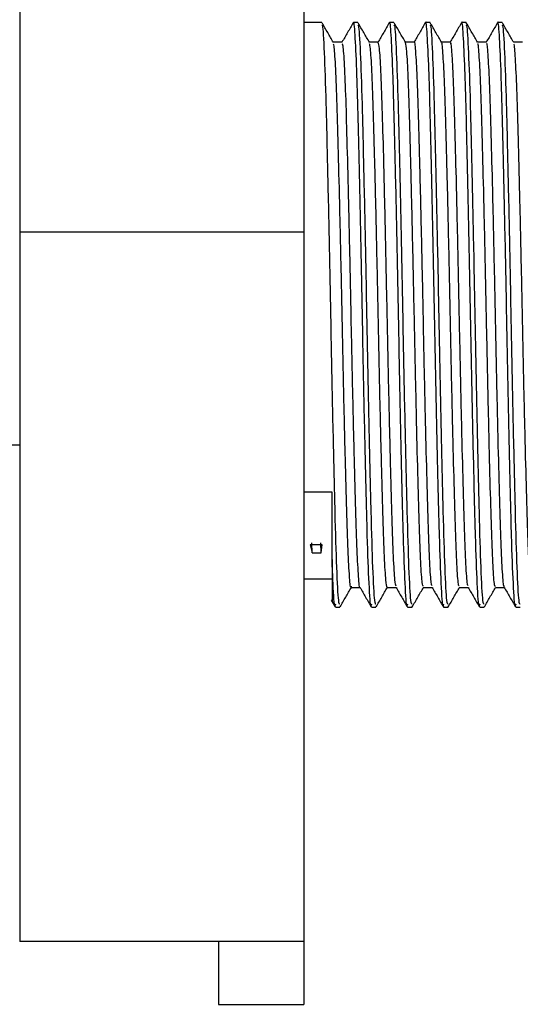
# Model space of a CAD drawing. Units: millimetres. Extents: x 5 to 995, y 5 to 995.
# Drawn here: x 241 to 247, y 429 to 440 of the extents above; entities that cross this region are included whole.
import ezdxf

# ---------------------------------------------------------------- set-up
doc = ezdxf.new("R2010")
doc.units = ezdxf.units.MM

msp = doc.modelspace()

# ---------------------------------------------------------------- linework, layer by layer
at = {"color": 7, "linetype": 'Continuous', "lineweight": 25}
for p, q in [((240.733, 446.124), (240.733, 437.791)), ((244.067, 446.124), (244.067, 437.791)), ((244.28, 440.253), (244.067, 440.253)), ((244.704, 440.253), (244.651, 440.253)), ((245.127, 440.253), (245.074, 440.253)), ((245.55, 440.253), (245.497, 440.253)), ((245.974, 440.253), (245.921, 440.253)), ((246.397, 440.253), (246.344, 440.253)), ((244.067, 437.791), (240.733, 437.791)), ((240.733, 437.791), (240.733, 429.457)), ((244.067, 437.791), (244.067, 429.457)), ((229.4, 435.291), (240.733, 435.291)), ((244.4, 434.736), (244.067, 434.736)), ((244.4, 433.95), (244.4, 434.736)), ((244.285, 434.116), (244.144, 434.116)), ((244.144, 434.116), (244.166, 434.023)), ((244.166, 434.023), (244.162, 434.141)), ((244.272, 434.023), (244.267, 434.141)), ((244.272, 434.023), (244.285, 434.116)), ((244.166, 434.023), (244.272, 434.023)), ((244.4, 433.943), (244.4, 433.95)), ((244.067, 433.718), (244.4, 433.718)), ((244.391, 433.467), (244.437, 433.388)), ((244.439, 433.386), (244.492, 433.386)), ((244.863, 433.386), (244.915, 433.386)), ((245.286, 433.386), (245.339, 433.386)), ((245.709, 433.386), (245.762, 433.386)), ((246.133, 433.386), (246.185, 433.386)), ((246.556, 433.386), (246.609, 433.386)), ((244.067, 429.457), (240.733, 429.457)), ((243.067, 429.457), (243.067, 428.719)), ((244.067, 429.457), (244.067, 428.719)), ((243.067, 428.719), (244.067, 428.719))]:
    msp.add_line(p, q, dxfattribs=at)
for points, knots in [([(244.415, 440.021), (244.393, 440.059), (244.349, 440.135), (244.305, 440.212), (244.283, 440.25)], [0, 0, 0, 0, 0.497784, 1, 1, 1, 1]), ([(244.649, 440.251), (244.627, 440.213), (244.583, 440.136), (244.538, 440.06), (244.516, 440.022)], [0, 0, 0, 0, 0.500008, 1, 1, 1, 1]), ([(244.863, 433.42), (244.86, 433.411), (244.852, 433.37), (244.835, 433.63), (244.814, 434.183), (244.794, 435.006), (244.772, 435.992), (244.752, 437.06), (244.731, 438.105), (244.71, 439.026), (244.691, 439.727), (244.67, 440.132), (244.657, 440.294), (244.65, 440.24), (244.649, 440.233)], [0, 0, 0, 0, 0.030581, 0.12824, 0.225682, 0.321809, 0.419948, 0.516081, 0.613514, 0.711181, 0.807151, 0.897028, 0.985672, 1, 1, 1, 1]), ([(244.839, 440.021), (244.817, 440.059), (244.772, 440.135), (244.728, 440.212), (244.706, 440.25)], [0, 0, 0, 0, 0.4979038, 1, 1, 1, 1]), ([(245.072, 440.251), (245.05, 440.213), (245.006, 440.136), (244.962, 440.06), (244.94, 440.022)], [0, 0, 0, 0, 0.500008, 1, 1, 1, 1]), ([(245.286, 433.42), (245.284, 433.411), (245.275, 433.37), (245.258, 433.63), (245.237, 434.183), (245.217, 435.006), (245.196, 435.992), (245.176, 437.06), (245.155, 438.105), (245.133, 439.026), (245.114, 439.727), (245.094, 440.132), (245.08, 440.294), (245.073, 440.24), (245.072, 440.233)], [0, 0, 0, 0, 0.030583, 0.128249, 0.225697, 0.32183, 0.419976, 0.516115, 0.613555, 0.711227, 0.807205, 0.897088, 0.985737, 1, 1, 1, 1]), ([(245.262, 440.021), (245.24, 440.059), (245.196, 440.135), (245.152, 440.212), (245.129, 440.25)], [0, 0, 0, 0, 0.498024, 1, 1, 1, 1]), ([(245.495, 440.251), (245.473, 440.213), (245.429, 440.136), (245.385, 440.06), (245.363, 440.022)], [0, 0, 0, 0, 0.500008, 1, 1, 1, 1]), ([(245.709, 433.42), (245.707, 433.411), (245.698, 433.37), (245.682, 433.63), (245.661, 434.183), (245.641, 435.006), (245.619, 435.992), (245.599, 437.06), (245.578, 438.105), (245.557, 439.026), (245.538, 439.727), (245.517, 440.132), (245.504, 440.294), (245.496, 440.24), (245.495, 440.233)], [0, 0, 0, 0, 0.030584, 0.128253, 0.225704, 0.32184, 0.419989, 0.516131, 0.613574, 0.71125, 0.80723, 0.897116, 0.985768, 1, 1, 1, 1]), ([(245.685, 440.021), (245.663, 440.059), (245.619, 440.135), (245.575, 440.212), (245.553, 440.25)], [0, 0, 0, 0, 0.4981437, 1, 1, 1, 1]), ([(245.919, 440.251), (245.897, 440.213), (245.853, 440.136), (245.808, 440.06), (245.786, 440.022)], [0, 0, 0, 0, 0.500008, 1, 1, 1, 1]), ([(246.133, 433.42), (246.13, 433.411), (246.122, 433.37), (246.105, 433.63), (246.084, 434.183), (246.064, 435.006), (246.042, 435.992), (246.022, 437.06), (246.001, 438.105), (245.98, 439.026), (245.961, 439.727), (245.94, 440.132), (245.927, 440.294), (245.92, 440.24), (245.919, 440.233)], [0, 0, 0, 0, 0.030583, 0.128247, 0.225694, 0.321825, 0.41997, 0.516108, 0.613546, 0.711218, 0.807194, 0.897075, 0.985724, 1, 1, 1, 1]), ([(246.109, 440.021), (246.087, 440.059), (246.042, 440.135), (245.998, 440.212), (245.976, 440.25)], [0, 0, 0, 0, 0.4982632, 1, 1, 1, 1]), ([(246.342, 440.251), (246.32, 440.213), (246.276, 440.136), (246.232, 440.06), (246.21, 440.022)], [0, 0, 0, 0, 0.500007, 1, 1, 1, 1]), ([(246.556, 433.42), (246.554, 433.411), (246.545, 433.37), (246.528, 433.63), (246.507, 434.183), (246.487, 435.006), (246.466, 435.992), (246.446, 437.06), (246.425, 438.105), (246.403, 439.026), (246.384, 439.727), (246.364, 440.133), (246.35, 440.294), (246.343, 440.24), (246.342, 440.232)], [0, 0, 0, 0, 0.030578, 0.128226, 0.225656, 0.321772, 0.4199, 0.516022, 0.613444, 0.711099, 0.807059, 0.896925, 0.985559, 1, 1, 1, 1]), ([(246.532, 440.021), (246.51, 440.059), (246.466, 440.135), (246.422, 440.212), (246.399, 440.25)], [0, 0, 0, 0, 0.498382, 1, 1, 1, 1]), ([(244.492, 433.419), (244.487, 433.421), (244.476, 433.428), (244.456, 433.81), (244.436, 434.476), (244.415, 435.373), (244.394, 436.403), (244.374, 437.475), (244.352, 438.48), (244.332, 439.336), (244.312, 439.938), (244.294, 440.246), (244.284, 440.221), (244.28, 440.213)], [0, 0, 0, 0, 0.069039, 0.168191, 0.265467, 0.363743, 0.462552, 0.559457, 0.658557, 0.756103, 0.85408, 0.953044, 1, 1, 1, 1]), ([(244.915, 433.419), (244.911, 433.421), (244.899, 433.428), (244.879, 433.81), (244.859, 434.476), (244.839, 435.373), (244.817, 436.403), (244.798, 437.475), (244.776, 438.48), (244.756, 439.336), (244.735, 439.938), (244.717, 440.246), (244.707, 440.221), (244.704, 440.213)], [0, 0, 0, 0, 0.069039, 0.168191, 0.265467, 0.363743, 0.462552, 0.559457, 0.658557, 0.756103, 0.85408, 0.953044, 1, 1, 1, 1]), ([(245.339, 433.419), (245.334, 433.421), (245.323, 433.428), (245.303, 433.81), (245.283, 434.476), (245.262, 435.373), (245.24, 436.403), (245.221, 437.475), (245.199, 438.48), (245.179, 439.336), (245.158, 439.938), (245.14, 440.246), (245.13, 440.221), (245.127, 440.213)], [0, 0, 0, 0, 0.069039, 0.168191, 0.265467, 0.363743, 0.462552, 0.559457, 0.658557, 0.756103, 0.85408, 0.953044, 1, 1, 1, 1]), ([(245.762, 433.419), (245.757, 433.421), (245.746, 433.428), (245.726, 433.81), (245.706, 434.476), (245.685, 435.373), (245.664, 436.403), (245.644, 437.475), (245.622, 438.48), (245.602, 439.336), (245.582, 439.938), (245.564, 440.246), (245.554, 440.221), (245.55, 440.213)], [0, 0, 0, 0, 0.069039, 0.168191, 0.265467, 0.363743, 0.462552, 0.559457, 0.658557, 0.756103, 0.85408, 0.953044, 1, 1, 1, 1]), ([(246.185, 433.419), (246.181, 433.421), (246.169, 433.428), (246.149, 433.81), (246.129, 434.476), (246.109, 435.373), (246.087, 436.403), (246.068, 437.475), (246.046, 438.48), (246.026, 439.336), (246.005, 439.938), (245.987, 440.246), (245.977, 440.221), (245.974, 440.213)], [0, 0, 0, 0, 0.069039, 0.168191, 0.265467, 0.363743, 0.462552, 0.559457, 0.658557, 0.756103, 0.85408, 0.953044, 1, 1, 1, 1]), ([(246.609, 433.419), (246.604, 433.421), (246.593, 433.428), (246.573, 433.81), (246.553, 434.476), (246.532, 435.373), (246.51, 436.403), (246.491, 437.475), (246.469, 438.48), (246.449, 439.336), (246.428, 439.938), (246.41, 440.246), (246.4, 440.221), (246.397, 440.213)], [0, 0, 0, 0, 0.069039, 0.168191, 0.265467, 0.363743, 0.462552, 0.559457, 0.658557, 0.756103, 0.85408, 0.953044, 1, 1, 1, 1]), ([(244.519, 440.024), (244.501, 440.023), (244.466, 440.023), (244.431, 440.023), (244.414, 440.024)], [0, 0, 0, 0, 0.502153, 1, 1, 1, 1]), ([(244.942, 440.024), (244.924, 440.023), (244.89, 440.023), (244.855, 440.023), (244.837, 440.024)], [0, 0, 0, 0, 0.502282, 1, 1, 1, 1]), ([(245.151, 433.63), (245.147, 433.645), (245.137, 433.679), (245.121, 433.958), (245.104, 434.402), (245.089, 434.992), (245.072, 435.69), (245.055, 436.455), (245.039, 437.24), (245.023, 438.002), (245.006, 438.693), (244.99, 439.274), (244.974, 439.707), (244.957, 439.977), (244.947, 440.003), (244.942, 440.015)], [0, 0, 0, 0, 0.065523, 0.144885, 0.223364, 0.300826, 0.380061, 0.458943, 0.536232, 0.615218, 0.694386, 0.771765, 0.850384, 0.929719, 1, 1, 1, 1]), ([(245.365, 440.024), (245.348, 440.023), (245.313, 440.023), (245.278, 440.023), (245.26, 440.024)], [0, 0, 0, 0, 0.5024138, 1, 1, 1, 1]), ([(245.471, 433.63), (245.467, 433.635), (245.457, 433.647), (245.442, 433.889), (245.425, 434.302), (245.409, 434.867), (245.393, 435.546), (245.376, 436.302), (245.36, 437.086), (245.343, 437.856), (245.326, 438.565), (245.311, 439.17), (245.294, 439.634), (245.278, 439.943), (245.267, 439.993), (245.262, 440.017)], [0, 0, 0, 0, 0.061633, 0.1408692, 0.2196847, 0.2969604, 0.3759636, 0.4550804, 0.5324118, 0.6110639, 0.6903628, 0.7680115, 0.8461976, 0.9255579, 1, 1, 1, 1]), ([(245.575, 433.638), (245.571, 433.643), (245.562, 433.656), (245.547, 433.89), (245.531, 434.301), (245.515, 434.867), (245.498, 435.546), (245.481, 436.302), (245.466, 437.086), (245.449, 437.856), (245.432, 438.565), (245.416, 439.169), (245.4, 439.64), (245.383, 439.926), (245.372, 440.047), (245.366, 440.018), (245.365, 440.015)], [0, 0, 0, 0, 0.0500704, 0.1292675, 0.208044, 0.2852816, 0.3642458, 0.4433235, 0.5206167, 0.59923, 0.6784897, 0.7561001, 0.8342476, 0.9135686, 0.9917102, 1, 1, 1, 1]), ([(245.789, 440.024), (245.771, 440.023), (245.736, 440.023), (245.701, 440.023), (245.684, 440.024)], [0, 0, 0, 0, 0.50255, 1, 1, 1, 1]), ([(245.894, 433.637), (245.891, 433.635), (245.883, 433.628), (245.868, 433.829), (245.851, 434.207), (245.836, 434.746), (245.819, 435.405), (245.802, 436.149), (245.786, 436.932), (245.77, 437.708), (245.753, 438.433), (245.737, 439.06), (245.721, 439.56), (245.704, 439.882), (245.692, 440.03), (245.686, 440.012), (245.685, 440.01)], [0, 0, 0, 0, 0.0462214, 0.1252985, 0.2044202, 0.281766, 0.3605068, 0.4398262, 0.5174559, 0.595745, 0.6751414, 0.75329, 0.8310403, 0.9103922, 0.989023, 1, 1, 1, 1]), ([(245.998, 433.64), (245.996, 433.639), (245.988, 433.635), (245.974, 433.83), (245.957, 434.206), (245.942, 434.746), (245.925, 435.405), (245.908, 436.149), (245.892, 436.932), (245.876, 437.708), (245.859, 438.433), (245.843, 439.06), (245.827, 439.56), (245.81, 439.885), (245.797, 440.033), (245.79, 440.01), (245.789, 440.004)], [0, 0, 0, 0, 0.0347561, 0.11375, 0.1927885, 0.2700529, 0.3487109, 0.4279469, 0.505495, 0.5837017, 0.6630146, 0.741081, 0.8187495, 0.8980181, 0.9765661, 1, 1, 1, 1]), ([(246.212, 440.024), (246.194, 440.023), (246.159, 440.023), (246.125, 440.023), (246.107, 440.024)], [0, 0, 0, 0, 0.502689, 1, 1, 1, 1]), ([(246.635, 440.024), (246.618, 440.023), (246.583, 440.023), (246.548, 440.023), (246.53, 440.024)], [0, 0, 0, 0, 0.502832, 1, 1, 1, 1]), ([(244.625, 433.63), (244.624, 433.625), (244.617, 433.596), (244.605, 433.727), (244.588, 434.027), (244.572, 434.509), (244.556, 435.121), (244.539, 435.837), (244.523, 436.609), (244.507, 437.393), (244.49, 438.145), (244.473, 438.817), (244.458, 439.373), (244.441, 439.771), (244.426, 439.99), (244.418, 439.996), (244.415, 439.998)], [0, 0, 0, 0, 0.015093, 0.093388, 0.172695, 0.250664, 0.328422, 0.407707, 0.486177, 0.563536, 0.642677, 0.721535, 0.798754, 0.877632, 0.95676, 1, 1, 1, 1]), ([(244.728, 433.62), (244.728, 433.619), (244.722, 433.598), (244.711, 433.73), (244.694, 434.026), (244.678, 434.509), (244.662, 435.121), (244.645, 435.837), (244.628, 436.609), (244.613, 437.393), (244.596, 438.145), (244.579, 438.817), (244.564, 439.372), (244.547, 439.772), (244.531, 439.998), (244.522, 440.002), (244.519, 440.004)], [0, 0, 0, 0, 0.002067, 0.080482, 0.159912, 0.238001, 0.315879, 0.395286, 0.473877, 0.551355, 0.630618, 0.709598, 0.786936, 0.865936, 0.945186, 1, 1, 1, 1]), ([(245.048, 433.616), (245.043, 433.633), (245.032, 433.668), (245.015, 433.957), (244.998, 434.402), (244.983, 434.992), (244.966, 435.69), (244.949, 436.455), (244.934, 437.24), (244.917, 438.002), (244.9, 438.693), (244.884, 439.274), (244.868, 439.706), (244.852, 439.967), (244.843, 439.993), (244.839, 440.004)], [0, 0, 0, 0, 0.077089, 0.15644, 0.234908, 0.312359, 0.391582, 0.470453, 0.547731, 0.626706, 0.705863, 0.78323, 0.861839, 0.941162, 1, 1, 1, 1]), ([(246.318, 433.637), (246.316, 433.632), (246.308, 433.612), (246.295, 433.776), (246.278, 434.118), (246.262, 434.629), (246.246, 435.267), (246.229, 435.999), (246.213, 436.777), (246.197, 437.558), (246.18, 438.297), (246.163, 438.947), (246.148, 439.474), (246.131, 439.833), (246.117, 440.012), (246.11, 440.003), (246.109, 440)], [0, 0, 0, 0, 0.031515, 0.110241, 0.189477, 0.266992, 0.345282, 0.42461, 0.502625, 0.580376, 0.659676, 0.738187, 0.815551, 0.894701, 0.973594, 1, 1, 1, 1]), ([(246.421, 433.634), (246.42, 433.631), (246.413, 433.617), (246.401, 433.778), (246.384, 434.117), (246.368, 434.63), (246.352, 435.267), (246.335, 435.999), (246.319, 436.777), (246.303, 437.558), (246.286, 438.297), (246.269, 438.947), (246.253, 439.473), (246.236, 439.835), (246.222, 440.018), (246.215, 440.005), (246.212, 440.001)], [0, 0, 0, 0, 0.019315, 0.09803, 0.177255, 0.254759, 0.333038, 0.412355, 0.490359, 0.568099, 0.647387, 0.725887, 0.80324, 0.882379, 0.961261, 1, 1, 1, 1]), ([(246.741, 433.63), (246.74, 433.626), (246.734, 433.597), (246.722, 433.73), (246.705, 434.035), (246.689, 434.519), (246.673, 435.133), (246.655, 435.85), (246.639, 436.623), (246.623, 437.407), (246.606, 438.158), (246.59, 438.828), (246.574, 439.381), (246.557, 439.776), (246.543, 439.992), (246.535, 439.997), (246.532, 439.998)], [0, 0, 0, 0, 0.016244, 0.09459, 0.173908, 0.251845, 0.329659, 0.408964, 0.487411, 0.564805, 0.643975, 0.72282, 0.800054, 0.87897, 0.958094, 1, 1, 1, 1]), ([(244.439, 433.42), (244.437, 433.411), (244.428, 433.371), (244.415, 433.576), (244.404, 433.847), (244.4, 433.943)], [0, 0, 0, 0, 0.168008, 0.704528, 1, 1, 1, 1]), ([(244.4, 433.943), (244.4, 433.856), (244.4, 433.594), (244.4, 433.404), (244.4, 433.466), (244.4, 433.473)], [0, 0, 0, 0, 0.306571, 0.926342, 1, 1, 1, 1]), ([(244.494, 433.388), (244.516, 433.426), (244.56, 433.503), (244.605, 433.579), (244.627, 433.617)], [0, 0, 0, 0, 0.502704, 1, 1, 1, 1]), ([(244.624, 433.615), (244.642, 433.615), (244.677, 433.615), (244.712, 433.615), (244.729, 433.615)], [0, 0, 0, 0, 0.508341, 1, 1, 1, 1]), ([(244.728, 433.617), (244.75, 433.579), (244.794, 433.503), (244.838, 433.426), (244.86, 433.388)], [0, 0, 0, 0, 0.499992, 1, 1, 1, 1]), ([(244.917, 433.388), (244.94, 433.426), (244.983, 433.502), (245.027, 433.578), (245.049, 433.615)], [0, 0, 0, 0, 0.5067195, 1, 1, 1, 1]), ([(245.048, 433.615), (245.066, 433.615), (245.1, 433.615), (245.135, 433.615), (245.152, 433.615)], [0, 0, 0, 0, 0.508215, 1, 1, 1, 1]), ([(245.151, 433.617), (245.173, 433.579), (245.217, 433.503), (245.262, 433.426), (245.284, 433.388)], [0, 0, 0, 0, 0.499992, 1, 1, 1, 1]), ([(245.341, 433.388), (245.363, 433.426), (245.407, 433.502), (245.451, 433.578), (245.472, 433.615)], [0, 0, 0, 0, 0.506566, 1, 1, 1, 1]), ([(245.471, 433.615), (245.489, 433.615), (245.524, 433.615), (245.559, 433.615), (245.576, 433.615)], [0, 0, 0, 0, 0.508084, 1, 1, 1, 1]), ([(245.575, 433.617), (245.597, 433.579), (245.641, 433.503), (245.685, 433.426), (245.707, 433.388)], [0, 0, 0, 0, 0.4999926, 1, 1, 1, 1]), ([(245.764, 433.388), (245.786, 433.426), (245.83, 433.502), (245.874, 433.578), (245.896, 433.615)], [0, 0, 0, 0, 0.506412, 1, 1, 1, 1]), ([(245.894, 433.615), (245.912, 433.615), (245.947, 433.615), (245.982, 433.615), (245.999, 433.615)], [0, 0, 0, 0, 0.507945, 1, 1, 1, 1]), ([(245.998, 433.617), (246.02, 433.579), (246.064, 433.502), (246.108, 433.426), (246.13, 433.388)], [0, 0, 0, 0, 0.4999927, 1, 1, 1, 1]), ([(246.187, 433.388), (246.21, 433.426), (246.253, 433.502), (246.297, 433.578), (246.319, 433.615)], [0, 0, 0, 0, 0.506259, 1, 1, 1, 1]), ([(246.318, 433.615), (246.335, 433.615), (246.37, 433.615), (246.405, 433.615), (246.422, 433.615)], [0, 0, 0, 0, 0.5078021, 1, 1, 1, 1]), ([(246.421, 433.617), (246.443, 433.579), (246.488, 433.502), (246.532, 433.426), (246.554, 433.388)], [0, 0, 0, 0, 0.499993, 1, 1, 1, 1])]:
    msp.add_open_spline(points, degree=3, knots=knots, dxfattribs=at)

doc.saveas('drawing.dxf')
